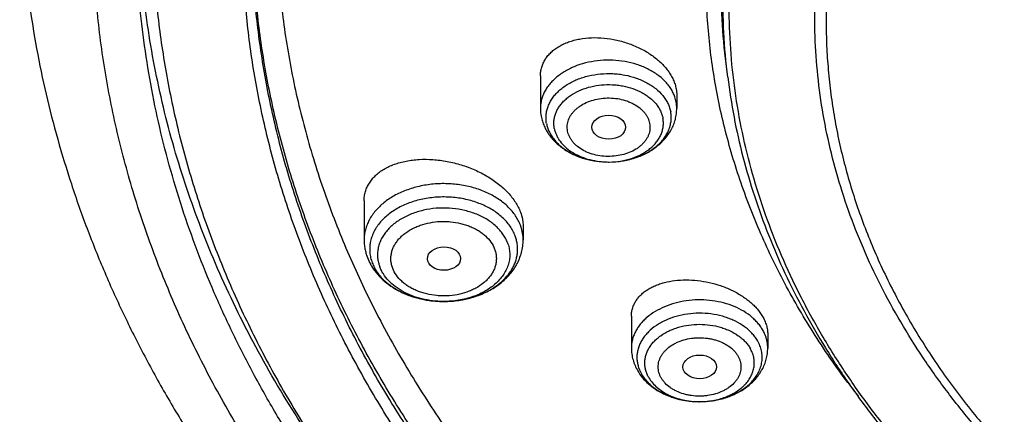
# Model space of a CAD drawing. Units: inches. Extents: x 7.7 to 14.2, y -2.5 to 21.1.
# Drawn here: x 8.9 to 10, y 15.6 to 16 of the extents above; entities that cross this region are included whole.
import ezdxf

# ---------------------------------------------------------------- set-up
doc = ezdxf.new("R2010")
doc.units = ezdxf.units.IN
doc.header["$LTSCALE"] = 1.21
doc.header["$MEASUREMENT"] = 0
doc.layers.get('0').update_dxf_attribs({"linetype": 'CONTINUOUS'})

msp = doc.modelspace()

# ---------------------------------------------------------------- linework, layer by layer
at = {"color": 7, "linetype": 'CONTINUOUS'}
for p, q in [((9.6739, 15.9098), (9.6722, 15.9236)), ((9.4792, 15.9111), (9.4792, 15.8774)), ((9.6209, 15.8912), (9.6209, 15.8774)), ((9.5327, 15.8562), (9.5327, 15.8561)), ((9.5497, 15.8215), (9.5507, 15.8215)), ((9.2958, 15.781), (9.2958, 15.7405)), ((9.4612, 15.7547), (9.4612, 15.7405)), ((9.5738, 15.6609), (9.5738, 15.6278)), ((9.7155, 15.6423), (9.7155, 15.6278)), ((9.6443, 15.572), (9.6447, 15.572))]:
    msp.add_line(p, q, dxfattribs=at)
at = {"color": 9, "linetype": 'CONTINUOUS'}
msp.add_line((9.5821, 15.6053), (9.5845, 15.6004), dxfattribs=at)
for centre, radius, start, end in [((9.5838, 15.8771), 0.0371, 10.5667, 19.0911), ((9.5852, 15.8774), 0.0357, 0.019, 10.5726), ((9.5501, 15.902), 0.0805, 268.2321, 269.7779), ((9.5501, 15.9021), 0.0806, 269.7775, 270.4502), ((9.4163, 15.7397), 0.045, 18.5492, 20.7583), ((9.3731, 15.7645), 0.0874, 246.428, 247.1048), ((9.3743, 15.7674), 0.0906, 247.1158, 251.332), ((9.3758, 15.7717), 0.095, 251.3016, 253.3559), ((9.3767, 15.7746), 0.0981, 253.3523, 256.1064), ((9.3776, 15.7782), 0.1018, 256.1025, 259.983), ((9.378, 15.7807), 0.1043, 259.9645, 260.7771), ((9.3783, 15.7825), 0.1062, 260.7832, 265.3826), ((9.3785, 15.7847), 0.1084, 265.3705, 269.999), ((9.3785, 15.7735), 0.0972, 269.6343, 269.9936), ((9.3785, 15.7849), 0.1086, 269.9939, 274.4372), ((9.3786, 15.7837), 0.1074, 274.443, 276.4145), ((9.3788, 15.7824), 0.106, 276.4148, 278.9936), ((9.379, 15.7805), 0.1041, 278.9983, 281.1675), ((9.3795, 15.7782), 0.1018, 281.1698, 283.6371), ((9.3801, 15.7755), 0.0991, 283.6425, 286.2057), ((9.381, 15.7726), 0.096, 286.213, 288.3588), ((9.3821, 15.7692), 0.0924, 288.36, 291.7827), ((9.3834, 15.7658), 0.0888, 291.8043, 293.0502), ((9.6446, 15.6524), 0.0805, 269.4107, 270.0617)]:
    msp.add_arc(centre, radius, start, end, dxfattribs=at)
at = {"color": 7, "linetype": 'CONTINUOUS'}
for centre, radius, start, end in [((9.5247, 15.8774), 0.0455, 180.0097, 190.5625), ((9.3512, 15.7417), 0.0555, 200.7694, 208.2612), ((10.4988, 16.1118), 0.872, 216.5967, 217.8081)]:
    msp.add_arc(centre, radius, start, end, dxfattribs=at)
for centre, major_axis, ratio in [((9.5502, 15.8577), (0.0176, 0), 0.70668), ((9.3789, 15.7209), (0.0173, 0.0001), 0.700967), ((9.6448, 15.6082), (0.0175, 0.0001), 0.705147)]:
    msp.add_ellipse(centre, major_axis=major_axis, ratio=ratio, dxfattribs=at)
at = {"color": 9, "linetype": 'CONTINUOUS'}
for points, knots in [([(9.9756, 14.8957), (9.9218, 14.9177), (9.8428, 14.9536), (9.7416, 15.0076), (9.669, 15.0503), (9.5995, 15.0956), (9.5333, 15.1432), (9.4704, 15.193), (9.411, 15.245), (9.3553, 15.2989), (9.3034, 15.3548), (9.2555, 15.4124), (9.2116, 15.4715), (9.1718, 15.5322), (9.1364, 15.5941), (9.1052, 15.6572), (9.0785, 15.7214), (9.0562, 15.7864), (9.0385, 15.8521), (9.0254, 15.9183), (9.0169, 15.9849), (9.013, 16.0517), (9.0138, 16.1186), (9.0192, 16.1854), (9.0292, 16.2519), (9.0439, 16.318), (9.0631, 16.3835), (9.0869, 16.4482), (9.1151, 16.512), (9.1477, 16.5747), (9.1846, 16.6363), (9.2258, 16.6965), (9.271, 16.7551), (9.3203, 16.8121), (9.3918, 16.8864), (9.4704, 16.9561), (9.555, 17.021), (9.6224, 17.0679), (9.6929, 17.1123), (9.7664, 17.1542), (9.8427, 17.1935), (9.9217, 17.2302), (10.0031, 17.264), (10.0868, 17.295), (10.1725, 17.323), (10.26, 17.3481), (10.3492, 17.37), (10.4398, 17.3889), (10.5316, 17.4046), (10.6243, 17.417), (10.7178, 17.4263), (10.8119, 17.4323), (10.9062, 17.435), (11.032, 17.4343), (11.1575, 17.427), (11.2821, 17.4132), (11.3745, 17.3997), (11.466, 17.3829), (11.5561, 17.363), (11.6448, 17.34), (11.7601, 17.3055), (11.8446, 17.2749), (11.8998, 17.2524)], [0, 0, 0, 0, 0.033561, 0.050003, 0.066203, 0.082154, 0.097849, 0.113284, 0.128458, 0.143371, 0.158029, 0.172436, 0.186603, 0.200541, 0.214265, 0.227793, 0.241145, 0.254345, 0.267418, 0.280391, 0.293292, 0.306153, 0.319003, 0.331874, 0.344796, 0.357799, 0.370911, 0.384159, 0.397568, 0.411159, 0.424952, 0.438965, 0.453211, 0.4677, 0.482443, 0.512694, 0.528216, 0.543997, 0.560032, 0.576314, 0.592834, 0.609583, 0.626547, 0.643712, 0.661064, 0.678586, 0.696259, 0.714065, 0.731985, 0.749998, 0.768082, 0.786218, 0.804383, 0.822555, 0.858828, 0.876891, 0.894875, 0.912759, 0.930523, 0.948148, 0.965615, 1, 1, 1, 1]), ([(9.6722, 15.9236), (9.6703, 15.9391), (9.6676, 15.97), (9.6669, 16.0167), (9.6697, 16.0633), (9.6759, 16.1097), (9.6855, 16.1558), (9.6984, 16.2015), (9.7147, 16.2467), (9.7343, 16.2912), (9.7571, 16.3349), (9.783, 16.3777), (9.8121, 16.4196), (9.8442, 16.4602), (9.8792, 16.4997), (9.9302, 16.5509), (9.9862, 16.5988), (10.0467, 16.6431), (10.0948, 16.6748), (10.1452, 16.7048), (10.1977, 16.7329), (10.2522, 16.759), (10.3085, 16.783), (10.3665, 16.805), (10.4261, 16.8249), (10.487, 16.8425), (10.5701, 16.8631), (10.655, 16.8789), (10.741, 16.8901), (10.8281, 16.8981), (10.8939, 16.9005), (10.9377, 16.9005)], [0, 0, 0, 0, 0.025991, 0.051935, 0.0779, 0.103956, 0.130169, 0.156606, 0.183326, 0.210385, 0.237833, 0.265714, 0.294065, 0.322917, 0.352294, 0.382213, 0.443692, 0.475274, 0.507404, 0.540068, 0.573248, 0.606922, 0.641063, 0.675641, 0.710621, 0.745967, 0.781639, 0.853776, 0.890164, 0.926698, 1, 1, 1, 1]), ([(9.6739, 15.9098), (9.672, 15.9252), (9.6693, 15.9562), (9.6687, 16.0027), (9.6714, 16.0493), (9.6776, 16.0956), (9.6872, 16.1417), (9.7001, 16.1873), (9.7164, 16.2324), (9.7359, 16.2769), (9.7587, 16.3206), (9.7846, 16.3633), (9.8136, 16.4051), (9.8457, 16.4457), (9.8807, 16.4851), (9.9315, 16.5363), (9.9875, 16.5841), (10.0479, 16.6283), (10.0959, 16.66), (10.1462, 16.6899), (10.1987, 16.7179), (10.2531, 16.744), (10.3093, 16.7681), (10.3673, 16.79), (10.4267, 16.8098), (10.4876, 16.8274), (10.5706, 16.848), (10.6554, 16.8638), (10.7413, 16.875), (10.8283, 16.883), (10.8939, 16.8854), (10.9377, 16.8854)], [0, 0, 0, 0, 0.025991, 0.051935, 0.0779, 0.103956, 0.130169, 0.156606, 0.183326, 0.210385, 0.237833, 0.265714, 0.294065, 0.322917, 0.352294, 0.382213, 0.443692, 0.475274, 0.507404, 0.540068, 0.573248, 0.606922, 0.641063, 0.675641, 0.710621, 0.745967, 0.781639, 0.853776, 0.890164, 0.926698, 1, 1, 1, 1]), ([(10.8385, 14.8242), (10.78, 14.8265), (10.6926, 14.8331), (10.577, 14.8481), (10.4913, 14.8624), (10.4068, 14.8797), (10.3235, 14.9), (10.2419, 14.9232), (10.1619, 14.9492), (10.0839, 14.978), (10.0081, 15.0096), (9.9345, 15.0438), (9.8635, 15.0805), (9.7951, 15.1198), (9.7296, 15.1614), (9.6672, 15.2052), (9.6079, 15.2513), (9.5519, 15.2993), (9.4994, 15.3493), (9.4505, 15.4011), (9.4053, 15.4546), (9.364, 15.5096), (9.3266, 15.566), (9.2932, 15.6236), (9.264, 15.6824), (9.2389, 15.7422), (9.2181, 15.8027), (9.2017, 15.864), (9.1896, 15.9257), (9.1818, 15.9878), (9.1785, 16.0501), (9.1796, 16.1125), (9.1833, 16.1539), (9.1859, 16.1745)], [0, 0, 0, 0, 0.073593, 0.110203, 0.146626, 0.182818, 0.218738, 0.254346, 0.289604, 0.324478, 0.358934, 0.392943, 0.426479, 0.45952, 0.492047, 0.524047, 0.55551, 0.586432, 0.616815, 0.646665, 0.675995, 0.704823, 0.733175, 0.761082, 0.78858, 0.815712, 0.842527, 0.869079, 0.895425, 0.921626, 0.947745, 0.973848, 1, 1, 1, 1]), ([(10.8384, 14.83), (10.7801, 14.8323), (10.693, 14.8389), (10.5777, 14.8538), (10.4642, 14.8727), (10.3526, 14.8976), (10.2435, 14.9284), (10.1638, 14.9543), (10.086, 14.983), (10.0103, 15.0144), (9.9369, 15.0484), (9.866, 15.085), (9.7978, 15.124), (9.7324, 15.1654), (9.67, 15.2091), (9.5917, 15.2696), (9.5192, 15.3347), (9.4534, 15.404), (9.4082, 15.4572), (9.3668, 15.512), (9.3292, 15.5682), (9.2957, 15.6256), (9.2663, 15.6841), (9.2411, 15.7436), (9.2201, 15.804), (9.2034, 15.865), (9.191, 15.9265), (9.1829, 15.9884), (9.1793, 16.0505), (9.18, 16.1126), (9.1834, 16.1539), (9.1859, 16.1745)], [0, 0, 0, 0, 0.073565, 0.110161, 0.146572, 0.21865, 0.254249, 0.289501, 0.32437, 0.358823, 0.392831, 0.426368, 0.459412, 0.491945, 0.523953, 0.555425, 0.616734, 0.646598, 0.675943, 0.704786, 0.733153, 0.761074, 0.788586, 0.81573, 0.842554, 0.869112, 0.895461, 0.92166, 0.947773, 0.973865, 1, 1, 1, 1]), ([(9.6189, 15.8893), (9.6184, 15.8908), (9.6172, 15.8937), (9.6148, 15.898), (9.6119, 15.902), (9.6073, 15.9072), (9.6018, 15.9119), (9.5955, 15.9159), (9.5886, 15.9196), (9.5792, 15.9234), (9.5671, 15.9263), (9.5544, 15.9277), (9.5416, 15.9274), (9.5291, 15.9256), (9.5191, 15.9227), (9.5116, 15.9196), (9.5048, 15.9161), (9.4985, 15.912), (9.493, 15.9072), (9.4894, 15.9034), (9.4863, 15.8994), (9.4837, 15.8953), (9.4817, 15.8909), (9.4803, 15.8865), (9.4794, 15.882), (9.4792, 15.8789), (9.4792, 15.8774)], [0, 0, 0, 0, 0.026333, 0.053334, 0.081128, 0.109802, 0.169902, 0.201398, 0.23379, 0.300934, 0.370618, 0.441837, 0.513456, 0.584305, 0.653279, 0.686782, 0.719484, 0.782156, 0.812106, 0.841113, 0.869218, 0.896494, 0.923053, 0.949038, 0.974622, 1, 1, 1, 1]), ([(9.4855, 15.8616), (9.4852, 15.863), (9.4849, 15.866), (9.485, 15.8706), (9.4857, 15.8751), (9.4871, 15.8795), (9.4891, 15.8839), (9.4916, 15.888), (9.4947, 15.892), (9.4984, 15.8957), (9.5025, 15.8991), (9.5088, 15.9034), (9.5157, 15.9069), (9.5232, 15.9096), (9.5312, 15.9118), (9.5416, 15.9135), (9.5522, 15.9137), (9.5607, 15.9131), (9.5689, 15.9118), (9.5788, 15.9092), (9.588, 15.9052), (9.5946, 15.9013), (9.6004, 15.897), (9.6054, 15.8921), (9.6094, 15.8867), (9.6118, 15.8824), (9.6135, 15.8781), (9.6143, 15.8751), (9.6146, 15.8736)], [0, 0, 0, 0, 0.025792, 0.051504, 0.077378, 0.103653, 0.130536, 0.158202, 0.186782, 0.216361, 0.246979, 0.278635, 0.344813, 0.379219, 0.414326, 0.486007, 0.558611, 0.594848, 0.630797, 0.701132, 0.768503, 0.800831, 0.832144, 0.891573, 0.919837, 0.947225, 0.973885, 1, 1, 1, 1]), ([(9.4936, 15.8565), (9.4934, 15.8578), (9.4931, 15.8605), (9.4931, 15.8644), (9.4938, 15.8684), (9.495, 15.8723), (9.4967, 15.8761), (9.4989, 15.8797), (9.5017, 15.8831), (9.5049, 15.8864), (9.5085, 15.8894), (9.5139, 15.8931), (9.5216, 15.897), (9.5318, 15.9002), (9.5426, 15.902), (9.5519, 15.9022), (9.5593, 15.9016), (9.5666, 15.9005), (9.5752, 15.8982), (9.5832, 15.8947), (9.589, 15.8913), (9.5941, 15.8876), (9.5985, 15.8833), (9.602, 15.8785), (9.604, 15.8748), (9.6056, 15.871), (9.6063, 15.8684), (9.6065, 15.867)], [0, 0, 0, 0, 0.025792, 0.051505, 0.077381, 0.103656, 0.130541, 0.158209, 0.18679, 0.21637, 0.24699, 0.278648, 0.344829, 0.414295, 0.485981, 0.558589, 0.594827, 0.630778, 0.701116, 0.768491, 0.800821, 0.832135, 0.891567, 0.919833, 0.947222, 0.973883, 1, 1, 1, 1]), ([(9.5074, 15.8537), (9.5072, 15.8547), (9.507, 15.8567), (9.507, 15.8597), (9.5075, 15.8627), (9.5084, 15.8656), (9.5098, 15.8685), (9.5114, 15.8712), (9.5135, 15.8739), (9.5159, 15.8763), (9.5187, 15.8786), (9.5228, 15.8814), (9.5286, 15.8843), (9.5363, 15.8867), (9.5445, 15.8881), (9.5529, 15.8883), (9.5612, 15.8873), (9.5678, 15.8856), (9.5728, 15.8836), (9.5773, 15.8814), (9.5815, 15.8787), (9.585, 15.8755), (9.5873, 15.873), (9.5893, 15.8703), (9.5909, 15.8676), (9.592, 15.8647), (9.5925, 15.8627), (9.5927, 15.8617)], [0, 0, 0, 0, 0.025796, 0.051508, 0.077385, 0.103665, 0.130552, 0.158216, 0.186791, 0.216369, 0.246989, 0.278645, 0.344825, 0.414288, 0.485971, 0.558576, 0.630717, 0.701054, 0.735198, 0.768481, 0.832051, 0.862318, 0.891562, 0.919836, 0.947233, 0.973895, 1, 1, 1, 1]), ([(9.5927, 15.8617), (9.5929, 15.8607), (9.5931, 15.8587), (9.5931, 15.8557), (9.5926, 15.8527), (9.5917, 15.8498), (9.5904, 15.8469), (9.5887, 15.8442), (9.5866, 15.8416), (9.5842, 15.8391), (9.5815, 15.8369), (9.5774, 15.834), (9.5715, 15.8311), (9.5639, 15.8287), (9.5557, 15.8274), (9.5473, 15.8272), (9.539, 15.8281), (9.5323, 15.8299), (9.5273, 15.8318), (9.5228, 15.834), (9.5186, 15.8368), (9.5151, 15.8399), (9.5128, 15.8424), (9.5108, 15.8451), (9.5093, 15.8479), (9.5081, 15.8508), (9.5076, 15.8528), (9.5074, 15.8537)], [0, 0, 0, 0, 0.025796, 0.051508, 0.077385, 0.103665, 0.130552, 0.158216, 0.186791, 0.216369, 0.246989, 0.278645, 0.344825, 0.414288, 0.485971, 0.558576, 0.630717, 0.701054, 0.735198, 0.768481, 0.832051, 0.862318, 0.891562, 0.919836, 0.947233, 0.973895, 1, 1, 1, 1]), ([(9.5507, 15.8215), (9.5547, 15.8216), (9.5606, 15.822), (9.5684, 15.8236), (9.5757, 15.8257), (9.5827, 15.8286), (9.5889, 15.8322), (9.5931, 15.8353), (9.5968, 15.8387), (9.6, 15.8423), (9.6026, 15.8461), (9.6047, 15.8501), (9.6061, 15.8543), (9.6069, 15.8585), (9.6071, 15.8628), (9.6068, 15.8657), (9.6065, 15.867)], [0, 0, 0, 0, 0.146867, 0.219278, 0.29047, 0.427774, 0.493503, 0.557016, 0.618251, 0.677246, 0.734147, 0.789219, 0.842835, 0.895468, 0.947665, 1, 1, 1, 1]), ([(9.4936, 15.8565), (9.4938, 15.8554), (9.4944, 15.853), (9.4957, 15.8496), (9.4974, 15.8463), (9.5003, 15.842), (9.5048, 15.837), (9.5116, 15.8318), (9.5195, 15.8276), (9.5283, 15.8244), (9.5378, 15.8223), (9.5443, 15.8217), (9.5476, 15.8216)], [0, 0, 0, 0, 0.051606, 0.104135, 0.157874, 0.213077, 0.328415, 0.451028, 0.58072, 0.71653, 0.856929, 1, 1, 1, 1]), ([(9.4584, 15.7557), (9.4577, 15.7574), (9.4562, 15.7608), (9.4533, 15.7656), (9.4498, 15.7703), (9.4443, 15.7763), (9.4378, 15.7816), (9.4304, 15.7861), (9.4223, 15.7903), (9.4113, 15.7945), (9.3972, 15.7978), (9.3826, 15.7992), (9.3678, 15.7988), (9.3533, 15.7965), (9.3418, 15.7931), (9.3332, 15.7895), (9.3252, 15.7855), (9.318, 15.7807), (9.3117, 15.7751), (9.3076, 15.7707), (9.304, 15.7661), (9.3011, 15.7612), (9.2988, 15.7562), (9.2971, 15.7511), (9.2961, 15.7458), (9.2958, 15.7423), (9.2958, 15.7405)], [0, 0, 0, 0, 0.026448, 0.053594, 0.081546, 0.110386, 0.170809, 0.202445, 0.234959, 0.302279, 0.372039, 0.443236, 0.514748, 0.585426, 0.654191, 0.687583, 0.720173, 0.782635, 0.812491, 0.841414, 0.869445, 0.896658, 0.923165, 0.949107, 0.974655, 1, 1, 1, 1]), ([(9.4528, 15.7448), (9.4522, 15.7465), (9.4506, 15.75), (9.4476, 15.7549), (9.4439, 15.7595), (9.438, 15.7655), (9.4311, 15.7707), (9.4233, 15.775), (9.4147, 15.7789), (9.4032, 15.7826), (9.3885, 15.785), (9.3735, 15.7853), (9.3587, 15.7836), (9.3468, 15.7805), (9.3379, 15.777), (9.3317, 15.774), (9.3259, 15.7705), (9.3207, 15.7667), (9.316, 15.7625), (9.3119, 15.758), (9.3084, 15.7533), (9.3056, 15.7483), (9.3035, 15.7431), (9.3022, 15.7378), (9.3015, 15.7325), (9.3017, 15.7271), (9.3025, 15.7218), (9.3036, 15.7183), (9.3042, 15.7166)], [0, 0, 0, 0, 0.026881, 0.054547, 0.083126, 0.112704, 0.174907, 0.207561, 0.241141, 0.310601, 0.382281, 0.454884, 0.527022, 0.597355, 0.631498, 0.664779, 0.697107, 0.728419, 0.758688, 0.787926, 0.816189, 0.843577, 0.870235, 0.89635, 0.922143, 0.947852, 0.973727, 1, 1, 1, 1]), ([(9.4449, 15.7375), (9.4443, 15.7391), (9.4429, 15.7422), (9.4402, 15.7465), (9.4369, 15.7507), (9.4317, 15.756), (9.4255, 15.7607), (9.4186, 15.7646), (9.4109, 15.768), (9.4006, 15.7713), (9.3875, 15.7735), (9.374, 15.7738), (9.3629, 15.7725), (9.3543, 15.7705), (9.3462, 15.768), (9.3385, 15.7647), (9.3315, 15.7605), (9.3268, 15.7571), (9.3226, 15.7534), (9.3189, 15.7494), (9.3158, 15.7451), (9.3133, 15.7407), (9.3115, 15.736), (9.3102, 15.7313), (9.3097, 15.7265), (9.3098, 15.7217), (9.3106, 15.717), (9.3115, 15.7139), (9.3121, 15.7124)], [0, 0, 0, 0, 0.026882, 0.054549, 0.083128, 0.112706, 0.174909, 0.207563, 0.241143, 0.310604, 0.382284, 0.454887, 0.527026, 0.56252, 0.597408, 0.664777, 0.697105, 0.728417, 0.758686, 0.787925, 0.816188, 0.843576, 0.870234, 0.89635, 0.922142, 0.947852, 0.973727, 1, 1, 1, 1]), ([(9.3256, 15.7108), (9.3251, 15.712), (9.3243, 15.7145), (9.3237, 15.7183), (9.3236, 15.7221), (9.3241, 15.726), (9.325, 15.7297), (9.3265, 15.7334), (9.3285, 15.7369), (9.331, 15.7403), (9.3339, 15.7435), (9.3385, 15.7476), (9.3438, 15.751), (9.3496, 15.7539), (9.3559, 15.7563), (9.3644, 15.7586), (9.3732, 15.7596), (9.3803, 15.7597), (9.3874, 15.7593), (9.3944, 15.7581), (9.4011, 15.7563), (9.4059, 15.7545), (9.4105, 15.7525), (9.4147, 15.7501), (9.4185, 15.7475), (9.4231, 15.7437), (9.4279, 15.7384), (9.4306, 15.7334), (9.4315, 15.7309)], [0, 0, 0, 0, 0.026285, 0.052161, 0.077872, 0.103669, 0.129788, 0.156447, 0.183832, 0.212097, 0.241339, 0.27161, 0.335191, 0.368475, 0.402619, 0.472959, 0.545104, 0.581459, 0.617756, 0.689442, 0.724551, 0.758959, 0.792541, 0.825193, 0.856848, 0.887472, 0.94557, 1, 1, 1, 1]), ([(9.4612, 15.7405), (9.4612, 15.7428), (9.4608, 15.7474), (9.4597, 15.7519), (9.459, 15.754)], [0, 0, 0, 0, 0.496675, 1, 1, 1, 1]), ([(9.4449, 15.7375), (9.4456, 15.7357), (9.4467, 15.7321), (9.4474, 15.7265), (9.4472, 15.7209), (9.4461, 15.7154), (9.4441, 15.7099), (9.4412, 15.7047), (9.4375, 15.6998), (9.4315, 15.6935), (9.4241, 15.6882), (9.4158, 15.6839), (9.4089, 15.6812), (9.4017, 15.679), (9.3915, 15.6769), (9.3837, 15.6763), (9.3785, 15.6763)], [0, 0, 0, 0, 0.05376, 0.106656, 0.159356, 0.212544, 0.266862, 0.322855, 0.380939, 0.441384, 0.569521, 0.637257, 0.707094, 0.77871, 0.851717, 1, 1, 1, 1]), ([(9.4182, 15.6841), (9.4216, 15.6856), (9.4266, 15.6881), (9.4328, 15.6921), (9.4384, 15.6963), (9.4433, 15.7011), (9.4473, 15.7063), (9.4499, 15.7103), (9.452, 15.7144), (9.4536, 15.7187), (9.4547, 15.723), (9.4554, 15.7274), (9.4555, 15.7318), (9.4551, 15.7362), (9.4542, 15.7405), (9.4533, 15.7434), (9.4528, 15.7448)], [0, 0, 0, 0, 0.145645, 0.215885, 0.284264, 0.415261, 0.478091, 0.539256, 0.59894, 0.657381, 0.714865, 0.771719, 0.828298, 0.884964, 0.942089, 1, 1, 1, 1]), ([(9.4315, 15.7309), (9.432, 15.7297), (9.4327, 15.7272), (9.4333, 15.7234), (9.4334, 15.7196), (9.433, 15.7158), (9.432, 15.712), (9.4305, 15.7083), (9.4285, 15.7048), (9.426, 15.7014), (9.4231, 15.6982), (9.4186, 15.6941), (9.4133, 15.6907), (9.4075, 15.6879), (9.4011, 15.6854), (9.3927, 15.6831), (9.3839, 15.6821), (9.3767, 15.682), (9.3696, 15.6825), (9.3626, 15.6836), (9.3559, 15.6855), (9.3511, 15.6872), (9.3466, 15.6893), (9.3424, 15.6916), (9.3385, 15.6943), (9.3339, 15.6981), (9.3292, 15.7034), (9.3265, 15.7083), (9.3256, 15.7108)], [0, 0, 0, 0, 0.026285, 0.052161, 0.077872, 0.103669, 0.129788, 0.156447, 0.183832, 0.212097, 0.241339, 0.27161, 0.335191, 0.368475, 0.402619, 0.472959, 0.545104, 0.581459, 0.617756, 0.689442, 0.724551, 0.758959, 0.792541, 0.825193, 0.856848, 0.887472, 0.94557, 1, 1, 1, 1]), ([(9.3042, 15.7166), (9.3049, 15.715), (9.3064, 15.7116), (9.3092, 15.7069), (9.3127, 15.7024), (9.3183, 15.6966), (9.3266, 15.6902), (9.3341, 15.6862), (9.3381, 15.6844)], [0, 0, 0, 0, 0.111992, 0.227101, 0.345837, 0.468555, 0.726209, 1, 1, 1, 1]), ([(9.3779, 15.6763), (9.3742, 15.6763), (9.3668, 15.6768), (9.356, 15.6788), (9.3458, 15.6819), (9.3364, 15.6862), (9.3282, 15.6915), (9.3212, 15.6977), (9.3166, 15.7036), (9.3137, 15.7085), (9.3126, 15.7111), (9.3121, 15.7124)], [0, 0, 0, 0, 0.14043, 0.278929, 0.413798, 0.543598, 0.66728, 0.784325, 0.894879, 0.948049, 1, 1, 1, 1]), ([(9.7101, 15.647), (9.7093, 15.6484), (9.7076, 15.651), (9.7045, 15.6547), (9.701, 15.6583), (9.6958, 15.6628), (9.6882, 15.6677), (9.678, 15.6723), (9.6668, 15.6757), (9.655, 15.6777), (9.6429, 15.6782), (9.6308, 15.6773), (9.6192, 15.6749), (9.6082, 15.6711), (9.5984, 15.6661), (9.5911, 15.6609), (9.5862, 15.6563), (9.5829, 15.6526), (9.5802, 15.6488), (9.5778, 15.6448), (9.576, 15.6407), (9.5747, 15.6365), (9.5739, 15.6322), (9.5738, 15.6293), (9.5738, 15.6278)], [0, 0, 0, 0, 0.027288, 0.05538, 0.084329, 0.114168, 0.176447, 0.242, 0.310234, 0.380327, 0.451308, 0.522139, 0.591796, 0.65934, 0.724005, 0.785282, 0.814611, 0.843064, 0.870687, 0.897557, 0.923779, 0.949486, 0.974835, 1, 1, 1, 1]), ([(9.7048, 15.6356), (9.704, 15.637), (9.7022, 15.6397), (9.699, 15.6434), (9.6954, 15.6469), (9.6899, 15.6513), (9.6836, 15.6551), (9.6767, 15.6581), (9.6693, 15.6608), (9.6595, 15.6631), (9.6474, 15.6643), (9.6351, 15.6638), (9.6232, 15.6618), (9.6138, 15.6587), (9.6068, 15.6555), (9.6004, 15.652), (9.5947, 15.6478), (9.5898, 15.643), (9.5867, 15.6392), (9.5842, 15.6353), (9.5821, 15.6311), (9.5806, 15.6269), (9.5797, 15.6225), (9.5794, 15.6182), (9.5797, 15.6138), (9.5806, 15.6095), (9.5815, 15.6066), (9.5821, 15.6053)], [0, 0, 0, 0, 0.027803, 0.056515, 0.086198, 0.116882, 0.181125, 0.214629, 0.248915, 0.319308, 0.391244, 0.463466, 0.534694, 0.603736, 0.637147, 0.669669, 0.731745, 0.761318, 0.789924, 0.817634, 0.84456, 0.870855, 0.896703, 0.922317, 0.947922, 0.973745, 1, 1, 1, 1]), ([(9.592, 15.5968), (9.5913, 15.598), (9.5901, 15.6005), (9.5887, 15.6043), (9.5879, 15.6083), (9.5876, 15.6122), (9.5879, 15.6162), (9.5887, 15.6201), (9.5901, 15.624), (9.592, 15.6277), (9.5944, 15.6313), (9.5973, 15.6347), (9.6006, 15.6379), (9.6057, 15.6418), (9.6115, 15.6452), (9.6178, 15.6478), (9.6246, 15.6501), (9.6336, 15.652), (9.6446, 15.6528), (9.6557, 15.652), (9.6647, 15.6501), (9.6715, 15.6478), (9.6778, 15.6452), (9.6836, 15.6418), (9.6887, 15.6379), (9.692, 15.6347), (9.6949, 15.6313), (9.6965, 15.6289), (9.6972, 15.6277)], [0, 0, 0, 0, 0.027125, 0.053581, 0.079563, 0.105301, 0.131038, 0.15702, 0.183475, 0.210601, 0.238559, 0.267464, 0.297386, 0.328351, 0.393257, 0.427124, 0.461778, 0.532853, 0.605301, 0.677748, 0.748823, 0.783477, 0.817344, 0.88225, 0.913215, 0.943137, 0.972043, 1, 1, 1, 1]), ([(9.7128, 15.6414), (9.7126, 15.6419), (9.7118, 15.6438), (9.7109, 15.6457), (9.7101, 15.647)], [0, 0, 0, 0, 0.247106, 1, 1, 1, 1]), ([(9.6049, 15.5965), (9.6043, 15.5974), (9.6034, 15.5993), (9.6024, 15.6022), (9.6017, 15.6052), (9.6015, 15.6082), (9.6017, 15.6112), (9.6024, 15.6141), (9.6034, 15.617), (9.6048, 15.6199), (9.6067, 15.6226), (9.6096, 15.626), (9.6132, 15.6291), (9.6173, 15.6317), (9.6219, 15.6341), (9.6282, 15.6365), (9.6349, 15.6379), (9.6404, 15.6385), (9.646, 15.6387), (9.6516, 15.6383), (9.6571, 15.6373), (9.6624, 15.636), (9.6673, 15.6341), (9.6719, 15.6317), (9.676, 15.6291), (9.6796, 15.6261), (9.6826, 15.6226), (9.6838, 15.6207), (9.6844, 15.6198)], [0, 0, 0, 0, 0.027141, 0.053597, 0.079574, 0.105312, 0.131051, 0.157032, 0.183485, 0.210612, 0.238571, 0.267477, 0.328293, 0.360289, 0.393261, 0.461733, 0.53281, 0.568971, 0.605305, 0.677755, 0.71357, 0.74888, 0.817345, 0.850316, 0.882316, 0.943153, 0.972063, 1, 1, 1, 1]), ([(9.7155, 15.6278), (9.7155, 15.629), (9.7154, 15.6313), (9.7149, 15.6347), (9.714, 15.6381), (9.7133, 15.6403), (9.7128, 15.6414)], [0, 0, 0, 0, 0.247163, 0.495486, 0.746076, 1, 1, 1, 1]), ([(9.6447, 15.572), (9.6493, 15.572), (9.6563, 15.5726), (9.6652, 15.5746), (9.6715, 15.5766), (9.6774, 15.5792), (9.6829, 15.5823), (9.687, 15.5853), (9.69, 15.5878), (9.6927, 15.5905), (9.6956, 15.594), (9.6983, 15.5986), (9.7003, 15.6034), (9.7014, 15.6083), (9.7017, 15.6133), (9.7011, 15.6182), (9.6996, 15.6231), (9.6981, 15.6262), (9.6972, 15.6277)], [0, 0, 0, 0, 0.149301, 0.222634, 0.294368, 0.364071, 0.431404, 0.496138, 0.527512, 0.558215, 0.61764, 0.67469, 0.729793, 0.783545, 0.836669, 0.889954, 0.944171, 1, 1, 1, 1]), ([(9.6844, 15.6198), (9.6849, 15.6189), (9.6859, 15.617), (9.6869, 15.6141), (9.6875, 15.6112), (9.6877, 15.6082), (9.6875, 15.6052), (9.6869, 15.6022), (9.6859, 15.5993), (9.6844, 15.5965), (9.6826, 15.5938), (9.6796, 15.5903), (9.676, 15.5872), (9.6719, 15.5846), (9.6673, 15.5822), (9.661, 15.5798), (9.6544, 15.5784), (9.6488, 15.5778), (9.6432, 15.5776), (9.6376, 15.578), (9.6321, 15.579), (9.6269, 15.5803), (9.6219, 15.5822), (9.6173, 15.5846), (9.6132, 15.5872), (9.6096, 15.5903), (9.6066, 15.5938), (9.6054, 15.5956), (9.6049, 15.5965)], [0, 0, 0, 0, 0.027141, 0.053597, 0.079574, 0.105312, 0.131051, 0.157032, 0.183485, 0.210612, 0.238571, 0.267477, 0.328293, 0.360289, 0.393261, 0.461733, 0.53281, 0.568971, 0.605305, 0.677755, 0.71357, 0.74888, 0.817345, 0.850316, 0.882316, 0.943153, 0.972063, 1, 1, 1, 1]), ([(9.592, 15.5968), (9.5931, 15.595), (9.5957, 15.5914), (9.6005, 15.5866), (9.6062, 15.5824), (9.6127, 15.5787), (9.6198, 15.5758), (9.6275, 15.5737), (9.6356, 15.5723), (9.641, 15.572), (9.6438, 15.572)], [0, 0, 0, 0, 0.107173, 0.219888, 0.338472, 0.462739, 0.592084, 0.725563, 0.861988, 1, 1, 1, 1])]:
    msp.add_open_spline(points, degree=3, knots=knots, dxfattribs=at)
at = {"color": 7, "linetype": 'CONTINUOUS'}
for points, knots in [([(10.8401, 14.8123), (10.7821, 14.8146), (10.6953, 14.821), (10.5806, 14.8356), (10.4676, 14.8542), (10.3564, 14.8786), (10.2477, 14.909), (10.1682, 14.9344), (10.0905, 14.9627), (10.0149, 14.9936), (9.9416, 15.027), (9.8707, 15.0631), (9.8023, 15.1015), (9.7368, 15.1423), (9.6741, 15.1853), (9.5954, 15.245), (9.5223, 15.3092), (9.4557, 15.3777), (9.4098, 15.4302), (9.3677, 15.4843), (9.3293, 15.5398), (9.2949, 15.5967), (9.2645, 15.6546), (9.2382, 15.7135), (9.216, 15.7733), (9.198, 15.8338), (9.1842, 15.8949), (9.1748, 15.9564), (9.1696, 16.0181), (9.1688, 16.0799), (9.1723, 16.1417), (9.1801, 16.2033), (9.1922, 16.2646), (9.2086, 16.3253), (9.2292, 16.3854), (9.254, 16.4447), (9.2828, 16.503), (9.3157, 16.5603), (9.3526, 16.6163), (9.3933, 16.671), (9.4378, 16.7241), (9.4859, 16.7757), (9.5376, 16.8255), (9.5927, 16.8734), (9.651, 16.9194), (9.7125, 16.9632), (9.777, 17.0049), (9.8443, 17.0442), (9.9142, 17.0812), (9.9867, 17.1156), (10.0614, 17.1475), (10.1383, 17.1768), (10.2171, 17.2033), (10.2977, 17.227), (10.3799, 17.2479), (10.4634, 17.266), (10.5765, 17.2861), (10.6912, 17.3002), (10.8069, 17.3083), (10.9231, 17.3124), (11.0105, 17.3109), (11.0686, 17.3078)], [0, 0, 0, 0, 0.0362, 0.054211, 0.072132, 0.107618, 0.12515, 0.142514, 0.159693, 0.176672, 0.193437, 0.209974, 0.226273, 0.242324, 0.25812, 0.273657, 0.303935, 0.318688, 0.333187, 0.347439, 0.361456, 0.375252, 0.388843, 0.40225, 0.415493, 0.428599, 0.441593, 0.454505, 0.467365, 0.480203, 0.493051, 0.505939, 0.518899, 0.531959, 0.545147, 0.558488, 0.572006, 0.585722, 0.599653, 0.613814, 0.628218, 0.642873, 0.657786, 0.672961, 0.688398, 0.704096, 0.72005, 0.736256, 0.752703, 0.769382, 0.786281, 0.803386, 0.820681, 0.838151, 0.855777, 0.873541, 0.891423, 0.927452, 0.945563, 0.963707, 1, 1, 1, 1]), ([(10.1851, 17.1876), (10.1312, 17.1692), (10.0519, 17.1385), (9.9499, 17.0913), (9.8765, 17.0533), (9.8061, 17.0127), (9.7388, 16.9695), (9.6748, 16.9238), (9.6142, 16.8759), (9.5573, 16.8257), (9.5042, 16.7736), (9.455, 16.7195), (9.4099, 16.6637), (9.3689, 16.6062), (9.3323, 16.5473), (9.3001, 16.4871), (9.2724, 16.4258), (9.2493, 16.3636), (9.2308, 16.3006), (9.217, 16.2369), (9.208, 16.1729), (9.2037, 16.1086), (9.2043, 16.0442), (9.2096, 15.9799), (9.2196, 15.9159), (9.2344, 15.8524), (9.2539, 15.7895), (9.2739, 15.738), (9.2922, 15.6972), (9.3121, 15.6566), (9.3399, 15.6065), (9.371, 15.5578), (9.3981, 15.5197), (9.4268, 15.4817), (9.4497, 15.4541), (9.4655, 15.4361)], [0, 0, 0, 0, 0.074663, 0.111268, 0.147341, 0.182854, 0.217788, 0.252126, 0.285857, 0.318979, 0.351495, 0.383414, 0.414753, 0.445539, 0.475803, 0.505585, 0.534933, 0.563902, 0.592551, 0.620949, 0.649165, 0.677274, 0.705353, 0.733479, 0.761729, 0.790174, 0.818887, 0.847933, 0.862601, 0.877375, 0.907257, 0.93763, 0.953015, 0.968537, 1, 1, 1, 1]), ([(9.7987, 15.5919), (9.7861, 15.6089), (9.7622, 15.6436), (9.731, 15.6977), (9.7047, 15.7532), (9.6835, 15.8098), (9.6674, 15.8672), (9.6566, 15.9252), (9.6512, 15.9836), (9.651, 16.0422), (9.6561, 16.1006), (9.6666, 16.1587), (9.6823, 16.2161), (9.7032, 16.2727), (9.7292, 16.3283), (9.7602, 16.3825), (9.796, 16.4352), (9.8365, 16.4861), (9.8815, 16.5351), (9.9309, 16.5819), (9.9844, 16.6264), (10.0419, 16.6684), (10.103, 16.7077), (10.1675, 16.7441), (10.2352, 16.7775), (10.3058, 16.8078), (10.379, 16.8348), (10.4545, 16.8584), (10.532, 16.8786), (10.6111, 16.8952), (10.6916, 16.9082), (10.8004, 16.9206), (10.8827, 16.9243), (10.9377, 16.9243)], [0, 0, 0, 0, 0.02905, 0.057513, 0.085449, 0.112935, 0.140056, 0.166907, 0.193593, 0.220221, 0.2469, 0.273738, 0.300839, 0.328299, 0.356205, 0.384633, 0.413645, 0.443292, 0.473611, 0.504625, 0.536345, 0.568771, 0.601891, 0.635682, 0.670112, 0.705142, 0.740723, 0.776801, 0.813315, 0.8502, 0.887386, 0.924802, 1, 1, 1, 1]), ([(10.9377, 15.0908), (10.8964, 15.0908), (10.8346, 15.093), (10.7525, 15.1001), (10.6714, 15.1101), (10.5912, 15.1242), (10.5126, 15.1426), (10.4359, 15.1635), (10.3611, 15.1884), (10.2889, 15.2174), (10.2196, 15.2484), (10.1531, 15.2831), (10.0901, 15.3215), (10.0452, 15.3517), (10.0025, 15.3834), (9.962, 15.4166), (9.9238, 15.4511), (9.8881, 15.487), (9.8549, 15.524), (9.8244, 15.5621), (9.7965, 15.6013), (9.7713, 15.6413), (9.749, 15.6822), (9.7295, 15.7239), (9.7129, 15.7661), (9.6993, 15.8089), (9.6887, 15.8522), (9.6811, 15.8957), (9.6765, 15.9394), (9.675, 15.9833), (9.6765, 16.0272), (9.6811, 16.0709), (9.6887, 16.1145), (9.6993, 16.1577), (9.7129, 16.2005), (9.7295, 16.2428), (9.749, 16.2844), (9.7713, 16.3253), (9.7965, 16.3654), (9.8244, 16.4045), (9.8549, 16.4426), (9.8881, 16.4797), (9.9238, 16.5155), (9.962, 16.55), (10.0025, 16.5832), (10.0452, 16.6149), (10.0901, 16.6451), (10.1531, 16.6835), (10.2196, 16.7183), (10.2889, 16.7493), (10.3611, 16.7782), (10.4359, 16.8031), (10.5126, 16.824), (10.5912, 16.8424), (10.6714, 16.8566), (10.7525, 16.8665), (10.8346, 16.8737), (10.8964, 16.8758), (10.9377, 16.8758)], [0, 0, 0, 0, 0.036313, 0.054417, 0.072457, 0.108251, 0.125971, 0.143545, 0.17818, 0.195213, 0.212035, 0.244989, 0.261107, 0.276974, 0.292582, 0.307931, 0.323018, 0.337846, 0.35242, 0.366746, 0.380835, 0.3947, 0.408357, 0.421825, 0.435124, 0.448279, 0.461315, 0.474261, 0.487146, 0.5, 0.512854, 0.525739, 0.538685, 0.551721, 0.564876, 0.578175, 0.591643, 0.6053, 0.619165, 0.633254, 0.64758, 0.662154, 0.676982, 0.692069, 0.707418, 0.723026, 0.738893, 0.755011, 0.787965, 0.804787, 0.82182, 0.856455, 0.874029, 0.891749, 0.927543, 0.945583, 0.963687, 1, 1, 1, 1]), ([(10.9377, 15.1429), (10.9185, 15.1429), (10.8897, 15.1434), (10.8514, 15.145), (10.8227, 15.1468), (10.7941, 15.149), (10.7561, 15.1527), (10.7088, 15.1585), (10.6527, 15.1674), (10.5972, 15.1782), (10.5425, 15.191), (10.4712, 15.2104), (10.4018, 15.2336), (10.3346, 15.2605), (10.2702, 15.2893), (10.2084, 15.3216), (10.1498, 15.3573), (10.1081, 15.3854), (10.0684, 15.4149), (10.0307, 15.4457), (9.9953, 15.4778), (9.9621, 15.5111), (9.9312, 15.5455), (9.9028, 15.5809), (9.8769, 15.6173), (9.8535, 15.6546), (9.8327, 15.6926), (9.8146, 15.7313), (9.7992, 15.7706), (9.7866, 15.8104), (9.7767, 15.8505), (9.7696, 15.891), (9.7654, 15.9317), (9.764, 15.9725), (9.7654, 16.0132), (9.7696, 16.0539), (9.7767, 16.0944), (9.7866, 16.1346), (9.7992, 16.1743), (9.8146, 16.2136), (9.8327, 16.2523), (9.8535, 16.2904), (9.8769, 16.3276), (9.9028, 16.364), (9.9312, 16.3994), (9.9621, 16.4338), (9.9953, 16.4671), (10.0307, 16.4992), (10.0684, 16.5301), (10.1081, 16.5596), (10.1498, 16.5876), (10.2084, 16.6233), (10.2702, 16.6556), (10.3346, 16.6845), (10.4018, 16.7114), (10.4712, 16.7345), (10.5425, 16.7539), (10.5972, 16.7667), (10.6527, 16.7776), (10.7088, 16.7865), (10.7561, 16.7923), (10.7941, 16.7959), (10.8227, 16.7982), (10.8514, 16.7999), (10.8897, 16.8016), (10.9185, 16.8021), (10.9377, 16.8021)], [0, 0, 0, 0, 0.01817, 0.027248, 0.036318, 0.045377, 0.054423, 0.072462, 0.090415, 0.108261, 0.125981, 0.143555, 0.178188, 0.195221, 0.212043, 0.244996, 0.261113, 0.276979, 0.292588, 0.307936, 0.323023, 0.33785, 0.352423, 0.366749, 0.380838, 0.394703, 0.408359, 0.421827, 0.435126, 0.44828, 0.461316, 0.474262, 0.487146, 0.5, 0.512854, 0.525738, 0.538684, 0.55172, 0.564874, 0.578173, 0.591641, 0.605297, 0.619162, 0.633251, 0.647577, 0.66215, 0.676977, 0.692064, 0.707412, 0.723021, 0.738887, 0.755004, 0.787957, 0.804779, 0.821812, 0.856445, 0.874019, 0.891739, 0.909585, 0.927538, 0.945577, 0.954623, 0.963682, 0.972752, 0.98183, 1, 1, 1, 1]), ([(10.4932, 16.7264), (10.4801, 16.7226), (10.4541, 16.7145), (10.4155, 16.7015), (10.3777, 16.6874), (10.3285, 16.6674), (10.2691, 16.6401), (10.201, 16.6035), (10.1369, 16.5635), (10.0771, 16.5203), (10.0219, 16.474), (9.9718, 16.425), (9.9268, 16.3735), (9.8937, 16.3285), (9.8701, 16.2915), (9.8539, 16.2635), (9.8393, 16.235), (9.8261, 16.2063), (9.8144, 16.1772), (9.8043, 16.1478), (9.7957, 16.1181), (9.7886, 16.0883), (9.7831, 16.0583), (9.7792, 16.0281), (9.7768, 15.9979), (9.7763, 15.9778), (9.7763, 15.9677)], [0, 0, 0, 0, 0.036679, 0.073082, 0.109184, 0.14497, 0.21552, 0.284619, 0.352176, 0.418123, 0.482427, 0.545089, 0.606144, 0.66567, 0.694901, 0.723797, 0.752379, 0.780669, 0.808694, 0.836482, 0.864061, 0.891465, 0.918725, 0.945878, 0.972957, 1, 1, 1, 1]), ([(9.9981, 14.9217), (9.9612, 14.9368), (9.8888, 14.9687), (9.7842, 15.0222), (9.685, 15.0806), (9.5917, 15.1437), (9.5047, 15.2113), (9.4244, 15.2829), (9.3513, 15.3582), (9.2857, 15.437), (9.2372, 15.5055), (9.2026, 15.5616), (9.1788, 15.6041), (9.1571, 15.6471), (9.1374, 15.6906), (9.1199, 15.7346), (9.1046, 15.779), (9.0914, 15.8237), (9.0804, 15.8687), (9.0716, 15.914), (9.065, 15.9595), (9.0606, 16.005), (9.0585, 16.0507), (9.0585, 16.0964), (9.0601, 16.1268), (9.0612, 16.142)], [0, 0, 0, 0, 0.072772, 0.144186, 0.214149, 0.282595, 0.349478, 0.414782, 0.478521, 0.540741, 0.601518, 0.631406, 0.660979, 0.690255, 0.719256, 0.748005, 0.776527, 0.804849, 0.832998, 0.861005, 0.8889, 0.916715, 0.944481, 0.972232, 1, 1, 1, 1]), ([(9.2809, 15.4769), (9.262, 15.502), (9.2264, 15.5532), (9.1872, 15.6201), (9.1597, 15.6746), (9.141, 15.7157), (9.1243, 15.7572), (9.1094, 15.7991), (9.0965, 15.8413), (9.0856, 15.8838), (9.0766, 15.9265), (9.0696, 15.9694), (9.0645, 16.0125), (9.0614, 16.0556), (9.0604, 16.0988), (9.061, 16.1276), (9.0616, 16.142)], [0, 0, 0, 0, 0.132035, 0.261346, 0.325081, 0.388248, 0.450892, 0.51306, 0.574805, 0.63618, 0.697243, 0.758053, 0.818671, 0.87916, 0.939581, 1, 1, 1, 1]), ([(8.9377, 16.1305), (8.9377, 16.1146), (8.9384, 16.0826), (8.9417, 16.0348), (8.9473, 15.987), (8.955, 15.9394), (8.9648, 15.8921), (8.9769, 15.8451), (8.9911, 15.7984), (9.0074, 15.7522), (9.0258, 15.7064), (9.0463, 15.6611), (9.0689, 15.6163), (9.0934, 15.5722), (9.12, 15.5288), (9.1485, 15.486), (9.1789, 15.444), (9.2222, 15.3888), (9.2809, 15.3218), (9.3449, 15.2586), (9.3994, 15.2099), (9.4566, 15.1621), (9.5321, 15.105), (9.6282, 15.0413), (9.7297, 14.9824), (9.8364, 14.9284), (9.91, 14.896), (9.9475, 14.8807)], [0, 0, 0, 0, 0.028104, 0.056231, 0.084408, 0.112656, 0.141, 0.169462, 0.198065, 0.226831, 0.255779, 0.28493, 0.314301, 0.34391, 0.373774, 0.403906, 0.434319, 0.465027, 0.527352, 0.590956, 0.623255, 0.655887, 0.722141, 0.789721, 0.858595, 0.928711, 1, 1, 1, 1]), ([(9.0755, 16.0782), (9.0755, 16.0574), (9.0769, 16.0157), (9.0832, 15.9533), (9.0937, 15.8911), (9.1083, 15.8294), (9.1271, 15.7683), (9.1499, 15.7079), (9.1768, 15.6483), (9.2076, 15.5897), (9.2423, 15.5322), (9.2809, 15.476), (9.3231, 15.4211), (9.369, 15.3677), (9.4185, 15.3158), (9.4895, 15.2485), (9.5667, 15.1855), (9.6491, 15.1269), (9.7143, 15.0848), (9.7823, 15.0449), (9.8529, 15.0073), (9.9259, 14.9721), (10.0012, 14.9395), (10.0786, 14.9094), (10.1579, 14.8819), (10.239, 14.8571), (10.3496, 14.8276), (10.4625, 14.8038), (10.5771, 14.7858), (10.6641, 14.7752), (10.7518, 14.7675), (10.8105, 14.7643), (10.8399, 14.7632)], [0, 0, 0, 0, 0.025853, 0.051763, 0.077789, 0.103985, 0.130404, 0.157095, 0.184105, 0.211473, 0.239238, 0.267429, 0.296073, 0.325191, 0.354799, 0.384907, 0.446628, 0.478255, 0.510378, 0.542986, 0.576064, 0.609592, 0.643548, 0.677907, 0.712642, 0.747722, 0.783115, 0.854688, 0.890807, 0.927091, 0.963503, 1, 1, 1, 1]), ([(9.7763, 15.9677), (9.7763, 15.9593), (9.7766, 15.9425), (9.7783, 15.9173), (9.781, 15.8921), (9.7848, 15.8671), (9.7897, 15.8421), (9.7978, 15.8089), (9.8105, 15.7677), (9.83, 15.7191), (9.8537, 15.6715), (9.8814, 15.625), (9.9131, 15.5798), (9.9487, 15.5361), (9.9813, 15.5013), (10.0091, 15.4742), (10.0383, 15.4475), (10.0771, 15.4154), (10.1266, 15.3792), (10.1791, 15.3451), (10.2345, 15.3134), (10.2925, 15.2842), (10.353, 15.2575), (10.4156, 15.2335), (10.4802, 15.2123), (10.5465, 15.1939), (10.6143, 15.1784), (10.6833, 15.1658), (10.7532, 15.1563), (10.8239, 15.1499), (10.895, 15.1465), (10.9898, 15.1461), (11.0845, 15.1518), (11.1782, 15.1637), (11.2474, 15.1756), (11.3154, 15.1905), (11.3601, 15.2025), (11.3821, 15.2089)], [0, 0, 0, 0, 0.012482, 0.024975, 0.037492, 0.050044, 0.062642, 0.075298, 0.100816, 0.126685, 0.152975, 0.179749, 0.207057, 0.234941, 0.26343, 0.27791, 0.292548, 0.322294, 0.352673, 0.383674, 0.415279, 0.447461, 0.480186, 0.513415, 0.547103, 0.581199, 0.615648, 0.650393, 0.685372, 0.720521, 0.755777, 0.791072, 0.861501, 0.896519, 0.931315, 0.965828, 1, 1, 1, 1]), ([(9.4792, 15.9111), (9.4792, 15.9126), (9.4794, 15.9157), (9.4804, 15.9202), (9.482, 15.9245), (9.4842, 15.9286), (9.487, 15.9324), (9.4903, 15.9359), (9.4942, 15.9391), (9.4985, 15.942), (9.5033, 15.9445), (9.5085, 15.9466), (9.5141, 15.9483), (9.522, 15.9501), (9.5325, 15.9512), (9.5455, 15.9508), (9.5586, 15.9487), (9.5715, 15.9449), (9.5837, 15.9397), (9.593, 15.9342), (9.5997, 15.9291), (9.6057, 15.9238), (9.6108, 15.9181), (9.6149, 15.9119), (9.6174, 15.9072), (9.6192, 15.9025), (9.62, 15.8993), (9.6203, 15.8977)], [0, 0, 0, 0, 0.024983, 0.049724, 0.074494, 0.09956, 0.125167, 0.151522, 0.178785, 0.207068, 0.236436, 0.26691, 0.298471, 0.331068, 0.398988, 0.469834, 0.542471, 0.615614, 0.687922, 0.758089, 0.792022, 0.825008, 0.887722, 0.917414, 0.945976, 0.973468, 1, 1, 1, 1]), ([(9.6739, 15.9098), (9.6757, 15.8959), (9.68, 15.8681), (9.6893, 15.8268), (9.7013, 15.7859), (9.7159, 15.7454), (9.7331, 15.7054), (9.753, 15.6661), (9.7753, 15.6275), (9.8002, 15.5896), (9.8275, 15.5527), (9.8572, 15.5166), (9.8893, 15.4817), (9.9235, 15.4478), (9.9599, 15.415), (10.0117, 15.3728), (10.0671, 15.3334), (10.1257, 15.2972), (10.1875, 15.2625), (10.2687, 15.223), (10.3713, 15.1825), (10.4787, 15.1489), (10.59, 15.1225), (10.7042, 15.1035), (10.8205, 15.092), (10.8986, 15.0894), (10.9377, 15.0894)], [0, 0, 0, 0, 0.025697, 0.051544, 0.07759, 0.103882, 0.130461, 0.157367, 0.184635, 0.212295, 0.240374, 0.268892, 0.297867, 0.327311, 0.357232, 0.387632, 0.44985, 0.481669, 0.513942, 0.57977, 0.647188, 0.715995, 0.785953, 0.856798, 0.928247, 1, 1, 1, 1]), ([(9.6203, 15.8977), (9.6205, 15.8966), (9.6208, 15.8944), (9.6209, 15.8923), (9.6209, 15.8912)], [0, 0, 0, 0, 0.504363, 1, 1, 1, 1]), ([(9.5507, 15.8215), (9.5551, 15.8216), (9.564, 15.8223), (9.5768, 15.8252), (9.5888, 15.83), (9.5978, 15.8356), (9.6041, 15.8408), (9.6083, 15.8452), (9.6121, 15.8499), (9.6152, 15.8549), (9.6177, 15.8603), (9.6193, 15.8649), (9.6201, 15.8687), (9.6207, 15.8725), (9.6209, 15.8755), (9.6209, 15.8774)], [0, 0, 0, 0, 0.134312, 0.266878, 0.396405, 0.522265, 0.583907, 0.644749, 0.704909, 0.764517, 0.823708, 0.882611, 0.912005, 0.941362, 1, 1, 1, 1]), ([(9.5507, 15.8215), (9.5553, 15.8216), (9.5621, 15.8221), (9.571, 15.8239), (9.5773, 15.8257), (9.5834, 15.8279), (9.5891, 15.8306), (9.5944, 15.8338), (9.5992, 15.8373), (9.6035, 15.8411), (9.6071, 15.8452), (9.6101, 15.8496), (9.6125, 15.8542), (9.6141, 15.859), (9.6151, 15.8638), (9.6153, 15.8687), (9.6149, 15.872), (9.6146, 15.8736)], [0, 0, 0, 0, 0.146838, 0.219241, 0.290427, 0.360061, 0.427854, 0.493582, 0.557094, 0.618326, 0.677316, 0.734211, 0.789274, 0.842879, 0.8955, 0.947681, 1, 1, 1, 1]), ([(9.48, 15.8691), (9.4803, 15.8673), (9.4811, 15.8639), (9.483, 15.8588), (9.4854, 15.854), (9.4884, 15.8495), (9.4918, 15.8452), (9.497, 15.8399), (9.5044, 15.834), (9.5146, 15.8285), (9.5258, 15.8245), (9.5376, 15.8221), (9.5457, 15.8215), (9.5497, 15.8215)], [0, 0, 0, 0, 0.058417, 0.117025, 0.17593, 0.235231, 0.295045, 0.35548, 0.478458, 0.604769, 0.734322, 0.866445, 1, 1, 1, 1]), ([(9.4855, 15.8616), (9.4858, 15.8602), (9.4865, 15.8574), (9.488, 15.8534), (9.49, 15.8496), (9.4926, 15.8458), (9.4956, 15.8423), (9.5002, 15.8377), (9.5056, 15.8337), (9.5116, 15.8304), (9.5181, 15.8273), (9.527, 15.8243), (9.5382, 15.8221), (9.5459, 15.8215), (9.5497, 15.8215)], [0, 0, 0, 0, 0.051398, 0.103747, 0.157352, 0.212473, 0.269297, 0.327943, 0.450737, 0.514924, 0.580794, 0.716829, 0.857254, 1, 1, 1, 1]), ([(9.2958, 15.781), (9.2958, 15.7826), (9.2961, 15.7859), (9.2971, 15.7908), (9.2988, 15.7954), (9.3012, 15.7997), (9.3042, 15.8038), (9.3077, 15.8076), (9.3119, 15.8111), (9.3166, 15.8142), (9.3217, 15.8169), (9.3273, 15.8192), (9.3333, 15.8211), (9.3397, 15.8226), (9.3463, 15.8236), (9.3556, 15.8245), (9.3676, 15.8243), (9.3823, 15.8224), (9.3968, 15.8188), (9.4109, 15.8136), (9.4219, 15.808), (9.43, 15.8028), (9.4356, 15.7986), (9.4408, 15.7942), (9.4455, 15.7896), (9.4496, 15.7847), (9.4532, 15.7797), (9.4561, 15.7747), (9.4577, 15.7711), (9.4584, 15.7694)], [0, 0, 0, 0, 0.024199, 0.048098, 0.071978, 0.096116, 0.120765, 0.146145, 0.172428, 0.199738, 0.228152, 0.257705, 0.288396, 0.320188, 0.35302, 0.386807, 0.456779, 0.529129, 0.602668, 0.6761, 0.748092, 0.783163, 0.817407, 0.850695, 0.882915, 0.913986, 0.943855, 0.972516, 1, 1, 1, 1]), ([(9.4584, 15.7694), (9.4593, 15.767), (9.4604, 15.7633), (9.4611, 15.7584), (9.4612, 15.7559), (9.4612, 15.7547)], [0, 0, 0, 0, 0.51198, 0.758549, 1, 1, 1, 1]), ([(9.2958, 15.7405), (9.2958, 15.739), (9.296, 15.7358), (9.2966, 15.7311), (9.2977, 15.7265), (9.2987, 15.7235), (9.2993, 15.722)], [0, 0, 0, 0, 0.249376, 0.49897, 0.74908, 1, 1, 1, 1]), ([(9.3785, 15.6763), (9.3837, 15.6763), (9.3916, 15.6769), (9.4018, 15.6788), (9.4117, 15.6814), (9.4211, 15.6851), (9.4299, 15.6898), (9.4359, 15.6939), (9.4414, 15.6984), (9.4464, 15.7034), (9.4508, 15.7088), (9.4545, 15.7146), (9.4574, 15.7208), (9.4596, 15.7272), (9.4609, 15.7338), (9.4612, 15.7383), (9.4612, 15.7405)], [0, 0, 0, 0, 0.135491, 0.202702, 0.26925, 0.399617, 0.46334, 0.526003, 0.587637, 0.648317, 0.708163, 0.767316, 0.82593, 0.884157, 0.942138, 1, 1, 1, 1]), ([(9.3023, 15.7154), (9.3031, 15.7139), (9.3049, 15.7109), (9.309, 15.7052), (9.3151, 15.6987), (9.3236, 15.692), (9.3333, 15.6863), (9.3438, 15.6819), (9.355, 15.6787), (9.3666, 15.6768), (9.3745, 15.6763), (9.3785, 15.6763)], [0, 0, 0, 0, 0.057738, 0.115949, 0.234022, 0.354889, 0.478855, 0.605886, 0.735592, 0.867273, 1, 1, 1, 1]), ([(9.5738, 15.6609), (9.5738, 15.6622), (9.5739, 15.6648), (9.5747, 15.6687), (9.5761, 15.6725), (9.5779, 15.6761), (9.5802, 15.6795), (9.583, 15.6826), (9.5863, 15.6856), (9.5899, 15.6883), (9.594, 15.6907), (9.5984, 15.6928), (9.6031, 15.6946), (9.61, 15.6966), (9.6191, 15.6983), (9.6307, 15.699), (9.6426, 15.6983), (9.6547, 15.6963), (9.6665, 15.693), (9.6777, 15.6885), (9.6863, 15.6837), (9.6926, 15.6794), (9.697, 15.676), (9.7009, 15.6725), (9.7055, 15.6676), (9.7085, 15.6635), (9.7101, 15.6607)], [0, 0, 0, 0, 0.02374, 0.047283, 0.070886, 0.094799, 0.119249, 0.14443, 0.170498, 0.197566, 0.225706, 0.254953, 0.285309, 0.316747, 0.382595, 0.451872, 0.523659, 0.596857, 0.670257, 0.742609, 0.812696, 0.846561, 0.87947, 0.91133, 0.942069, 1, 1, 1, 1]), ([(9.7101, 15.6607), (9.711, 15.6593), (9.7125, 15.6563), (9.7142, 15.6516), (9.7153, 15.647), (9.7155, 15.6439), (9.7155, 15.6423)], [0, 0, 0, 0, 0.265493, 0.519478, 0.763561, 1, 1, 1, 1]), ([(9.6447, 15.572), (9.65, 15.572), (9.6579, 15.5727), (9.6681, 15.5749), (9.6753, 15.5773), (9.6821, 15.5802), (9.6884, 15.5838), (9.6931, 15.5872), (9.6965, 15.5901), (9.6995, 15.5931), (9.7029, 15.5972), (9.706, 15.6024), (9.7083, 15.6078), (9.7096, 15.6135), (9.7099, 15.6192), (9.7092, 15.6248), (9.7075, 15.6304), (9.7058, 15.6339), (9.7048, 15.6356)], [0, 0, 0, 0, 0.1493, 0.222634, 0.294367, 0.364072, 0.431406, 0.496142, 0.527516, 0.558219, 0.617645, 0.674695, 0.729798, 0.783549, 0.836672, 0.889957, 0.944172, 1, 1, 1, 1]), ([(9.5738, 15.6278), (9.5738, 15.6258), (9.574, 15.6216), (9.5753, 15.6155), (9.5774, 15.6096), (9.5793, 15.6059), (9.5804, 15.6041)], [0, 0, 0, 0, 0.248888, 0.498198, 0.748387, 1, 1, 1, 1]), ([(9.6447, 15.572), (9.6492, 15.572), (9.6581, 15.5726), (9.671, 15.5755), (9.6831, 15.5803), (9.6921, 15.5859), (9.6985, 15.5911), (9.7028, 15.5955), (9.7059, 15.5994), (9.7081, 15.6027), (9.7101, 15.6062), (9.7123, 15.6106), (9.7138, 15.6153), (9.7147, 15.6191), (9.7153, 15.623), (9.7155, 15.6259), (9.7155, 15.6278)], [0, 0, 0, 0, 0.13429, 0.26688, 0.39645, 0.522342, 0.583992, 0.644834, 0.704985, 0.734856, 0.764605, 0.823778, 0.882658, 0.912041, 0.941387, 1, 1, 1, 1]), ([(9.5804, 15.6041), (9.5818, 15.6015), (9.5852, 15.5967), (9.5915, 15.5903), (9.5987, 15.5848), (9.6068, 15.5802), (9.6156, 15.5766), (9.628, 15.5731), (9.6378, 15.572), (9.6443, 15.572)], [0, 0, 0, 0, 0.117222, 0.236328, 0.357804, 0.481929, 0.608695, 0.73779, 1, 1, 1, 1]), ([(9.5845, 15.6004), (9.5848, 15.5998), (9.5861, 15.5977), (9.5877, 15.5956), (9.589, 15.5941)], [0, 0, 0, 0, 0.245368, 1, 1, 1, 1]), ([(9.589, 15.5941), (9.5904, 15.5924), (9.5937, 15.5891), (9.5993, 15.5848), (9.6056, 15.581), (9.6126, 15.5778), (9.62, 15.5752), (9.6306, 15.5728), (9.6388, 15.572), (9.6443, 15.572)], [0, 0, 0, 0, 0.110227, 0.225495, 0.345711, 0.470493, 0.599219, 0.731076, 1, 1, 1, 1])]:
    msp.add_open_spline(points, degree=3, knots=knots, dxfattribs=at)

doc.saveas('drawing.dxf')
